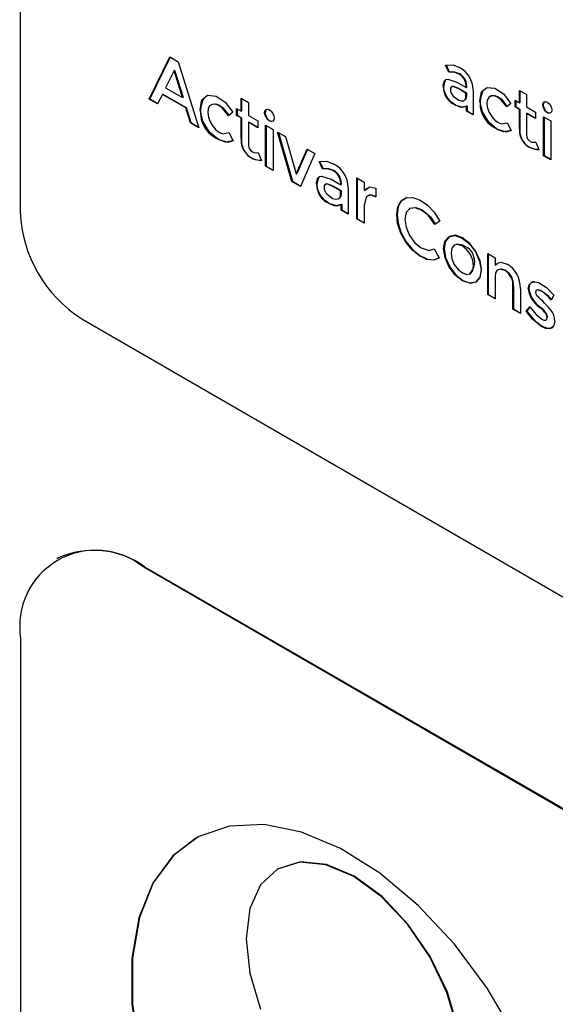
# Model space of a CAD drawing. Units: inches. Extents: x 0.2 to 10.7, y 0.2 to 8.2.
# Drawn here: x 4.8 to 4.9, y 4.7 to 4.8 of the extents above; entities that cross this region are included whole.
import ezdxf

# ---------------------------------------------------------------- set-up
doc = ezdxf.new("R2010")
doc.units = ezdxf.units.IN
doc.header["$MEASUREMENT"] = 0
doc.layers.add('MODEL', color=7, linetype='Continuous')

msp = doc.modelspace()

# ---------------------------------------------------------------- linework, layer by layer
at = {"layer": 'MODEL', "linetype": 'Continuous', "lineweight": 25}
for p, q in [((4.830793633363376, 4.86622081427431), (4.830793633363376, 4.778734298715123)), ((4.837417018939358, 4.784530685086164), (4.838474296950631, 4.786690737808039)), ((4.83848842333069, 4.786682582822415), (4.837442272752972, 4.784545263802447)), ((4.838474296950631, 4.786690737808039), (4.838906842346507, 4.786441034666081)), ((4.838906842346507, 4.786441034666081), (4.83996412035778, 4.783060274735874)), ((4.852792345633862, 4.785911246598006), (4.852629562823692, 4.786268167614558)), ((4.852654816637306, 4.786282746330841), (4.852817599447476, 4.785925825314289)), ((4.838690321344668, 4.785999446791581), (4.838254796301978, 4.785109102505084)), ((4.838690321344668, 4.785999446791581), (4.838715575158282, 4.786014025507864)), ((4.839126342995161, 4.784605969308601), (4.838690321344668, 4.785999446791581)), ((4.838715575158282, 4.786014025507864), (4.839151596808774, 4.784620548024884)), ((4.852792345633862, 4.785911246598006), (4.852817599447476, 4.785925825314289)), ((4.853292926298664, 4.785825455008968), (4.853318180112278, 4.785840033725251)), ((4.853204948305884, 4.785403044978638), (4.853676830267158, 4.785130633320839)), ((4.853676830267158, 4.785205606240404), (4.853702084080773, 4.785220184956686)), ((4.853676830267158, 4.785130633320839), (4.853676830267158, 4.785205606240404)), ((4.853676830267158, 4.785130633320839), (4.853702084080773, 4.785145212037122)), ((4.853702084080773, 4.785220184956686), (4.853702084080773, 4.785145212037122)), ((4.838089922511587, 4.784772463454793), (4.837849564335234, 4.784280981944206)), ((4.838089922511587, 4.784772463454793), (4.838115176325201, 4.784787042171076)), ((4.839291216785552, 4.784078971031835), (4.838089922511587, 4.784772463454793)), ((4.838115176325201, 4.784787042171076), (4.839316470599165, 4.784093549748118)), ((4.838254796301978, 4.785109102505084), (4.839126342995161, 4.784605969308601)), ((4.839126342995161, 4.784605969308601), (4.839151596808774, 4.784620548024884)), ((4.853263757124587, 4.785076266358317), (4.853289010938202, 4.7850908450746)), ((4.853673536973311, 4.784839705486989), (4.853263757124587, 4.785076266358317)), ((4.853289010938202, 4.7850908450746), (4.853698790786925, 4.784854284203271)), ((4.853673536973311, 4.784839705486989), (4.853698790786925, 4.784854284203271)), ((4.853673536973311, 4.784670744776956), (4.853673536973311, 4.784839705486989)), ((4.853673536973311, 4.784670744776956), (4.853698790786925, 4.784685323493239)), ((4.853698790786925, 4.784854284203271), (4.853698790786925, 4.784685323493239)), ((4.854037681178721, 4.785004897391625), (4.854037681178721, 4.783716775708386)), ((4.85641775512682, 4.784967383731069), (4.856781899332231, 4.78475716775586)), ((4.85641775512682, 4.784340436273264), (4.85641775512682, 4.784967383731069)), ((4.856443008940435, 4.784952805014787), (4.856443008940435, 4.784355014989547)), ((4.856781899332231, 4.78475716775586), (4.856781899332231, 4.784130220298054)), ((4.837417018939358, 4.784530685086164), (4.837442272752972, 4.784545263802447)), ((4.837849564335234, 4.784280981944206), (4.837417018939358, 4.784530685086164)), ((4.837442272752972, 4.784545263802447), (4.837860684316484, 4.784303719948237)), ((4.842130757217072, 4.784579908226493), (4.842515131656117, 4.784358013585994)), ((4.842130757217072, 4.783918130354365), (4.842130757217072, 4.784579908226493)), ((4.842156011030687, 4.784565329510211), (4.842156011030687, 4.783932709070648)), ((4.842515131656117, 4.784358013585994), (4.842515131656117, 4.783696235713865)), ((4.853130143488493, 4.784210805553789), (4.853155397302107, 4.784225384270072)), ((4.853705999441235, 4.784175002974442), (4.853731253254849, 4.784189581690725)), ((4.853705999441235, 4.783908251499761), (4.853705999441235, 4.784175002974442)), ((4.853731253254849, 4.784189581690725), (4.853731253254849, 4.783922830216043)), ((4.855979294855798, 4.784312133910584), (4.855764760285169, 4.784131744147562)), ((4.856199456791795, 4.784466457219644), (4.85641775512682, 4.784340436273264)), ((4.856199456791795, 4.784128535799579), (4.856199456791795, 4.784466457219644)), ((4.856199456791795, 4.784128535799579), (4.856224710605408, 4.784143114515861)), ((4.85641775512682, 4.784002514853199), (4.856199456791795, 4.784128535799579)), ((4.856224710605408, 4.784451878503361), (4.856224710605408, 4.784143114515861)), ((4.856224710605408, 4.784143114515861), (4.856443008940435, 4.784017093569481)), ((4.85641775512682, 4.784340436273264), (4.856443008940435, 4.784355014989547)), ((4.856781899332231, 4.784130220298054), (4.85723684435372, 4.783867586127474)), ((4.839291216785552, 4.784078971031835), (4.839316470599165, 4.784093549748118)), ((4.839531574961904, 4.783309977877831), (4.839291216785552, 4.784078971031835)), ((4.839316470599165, 4.784093549748118), (4.839556828775518, 4.783324556594114)), ((4.841716121193334, 4.783860440097068), (4.841489668035448, 4.783670028680545)), ((4.841900331196767, 4.784051152464432), (4.842130757217072, 4.783918130354365)), ((4.841900331196767, 4.783694457632141), (4.841900331196767, 4.784051152464432)), ((4.841900331196767, 4.783694457632141), (4.84192558501038, 4.783709036348424)), ((4.842130757217072, 4.783561435522074), (4.841900331196767, 4.783694457632141)), ((4.84192558501038, 4.78403657374815), (4.84192558501038, 4.783709036348424)), ((4.84192558501038, 4.783709036348424), (4.842156011030687, 4.783576014238357)), ((4.842130757217072, 4.783918130354365), (4.842156011030687, 4.783932709070648)), ((4.842515131656117, 4.783696235713865), (4.84299535140102, 4.783419010756031)), ((4.853705999441235, 4.783908251499761), (4.853731253254849, 4.783922830216043)), ((4.854037681178721, 4.783716775708386), (4.853705999441235, 4.783908251499761)), ((4.853731253254849, 4.783922830216043), (4.854037681178721, 4.783745933140952)), ((4.85641775512682, 4.784002514853199), (4.856443008940435, 4.784017093569481)), ((4.85641775512682, 4.783000159515546), (4.85641775512682, 4.784002514853199)), ((4.856443008940435, 4.784017093569481), (4.856443008940435, 4.783014738231829)), ((4.856781899332231, 4.783792298877988), (4.856807153145845, 4.783806877594271)), ((4.856781899332231, 4.783792298877988), (4.856781899332231, 4.782778534617793)), ((4.85723684435372, 4.783529664707409), (4.856781899332231, 4.783792298877988)), ((4.856807153145845, 4.783806877594271), (4.85723684435372, 4.783558822139974)), ((4.85723684435372, 4.783867586127474), (4.85723684435372, 4.783529664707409)), ((4.857654603920558, 4.783626418662932), (4.858018748125969, 4.783416202687722)), ((4.857654603920558, 4.781628770653962), (4.857654603920558, 4.783626418662932)), ((4.857679857734172, 4.783611839946649), (4.857679857734172, 4.781643349370244)), ((4.839531574961904, 4.783309977877831), (4.839556828775518, 4.783324556594114)), ((4.83996412035778, 4.783060274735874), (4.839531574961904, 4.783309977877831)), ((4.839556828775518, 4.783324556594114), (4.839952992924224, 4.783095855899098)), ((4.842130757217072, 4.783561435522074), (4.842156011030687, 4.783576014238357)), ((4.842130757217072, 4.782503393776774), (4.842130757217072, 4.783561435522074)), ((4.842156011030687, 4.783576014238357), (4.842156011030687, 4.782517972493056)), ((4.842515131656117, 4.783339540881574), (4.84254038546973, 4.783354119597857)), ((4.842515131656117, 4.783339540881574), (4.842515131656117, 4.782269456384701)), ((4.84299535140102, 4.78306231592374), (4.842515131656117, 4.783339540881574)), ((4.84254038546973, 4.783354119597857), (4.84299535140102, 4.783091473356305)), ((4.84299535140102, 4.783419010756031), (4.84299535140102, 4.78306231592374)), ((4.843388136681454, 4.783192260640149), (4.843772511120498, 4.782970365999649)), ((4.843388136681454, 4.781083632186236), (4.843388136681454, 4.783192260640149)), ((4.843413390495067, 4.783177681923867), (4.843413390495067, 4.781098210902519)), ((4.855780756283856, 4.783318995737877), (4.855995290854485, 4.782924593117573)), ((4.858018748125969, 4.783416202687722), (4.858018748125969, 4.781418554678751)), ((4.841506552700729, 4.782812127581434), (4.841733005858615, 4.782395813704445)), ((4.843772511120498, 4.782970365999649), (4.843772511120498, 4.780861737545736)), ((4.844007375119773, 4.782834781898856), (4.844405654577284, 4.782604860062059)), ((4.844741858059497, 4.780302145469104), (4.844007375119773, 4.782834781898856)), ((4.844042785126028, 4.782814340137361), (4.844767111873112, 4.780316724185386)), ((4.844405654577284, 4.782604860062059), (4.844961855315953, 4.780690688216436)), ((4.855267002443665, 4.782977223136509), (4.855292256257279, 4.782991801852791)), ((4.85641775512682, 4.783000159515546), (4.856443008940435, 4.783014738231829)), ((4.840964256980527, 4.782451367613322), (4.840989510794141, 4.782465946329605)), ((4.842130757217072, 4.782503393776774), (4.842156011030687, 4.782517972493056)), ((4.857253310822956, 4.782326024924287), (4.857402920457737, 4.781943025134416)), ((4.843012732674104, 4.781791807263778), (4.843170653955262, 4.781387529707803)), ((4.844961855315953, 4.780690688216436), (4.845518056054622, 4.781962684358286)), ((4.845533129999758, 4.781953982354986), (4.844987109129566, 4.780705266932719)), ((4.845915838904331, 4.781733049207071), (4.845181355964606, 4.780048428728998)), ((4.845518056054622, 4.781962684358286), (4.845915838904331, 4.781733049207071)), ((4.857654603920558, 4.781628770653962), (4.857679857734172, 4.781643349370244)), ((4.858018748125969, 4.781418554678751), (4.857654603920558, 4.781628770653962)), ((4.857679857734172, 4.781643349370244), (4.858018748125969, 4.781447712111317)), ((4.843388136681454, 4.781083632186236), (4.843413390495067, 4.781098210902519)), ((4.843772511120498, 4.780861737545736), (4.843388136681454, 4.781083632186236)), ((4.843413390495067, 4.781098210902519), (4.843772511120497, 4.780890894978302)), ((4.84631011400817, 4.78095433978391), (4.846138287708546, 4.781331089745825)), ((4.84616354152216, 4.781345668462108), (4.846335367821784, 4.780968918500192)), ((4.844961855315953, 4.780690688216436), (4.844987109129566, 4.780705266932719)), ((4.84631011400817, 4.78095433978391), (4.846335367821784, 4.780968918500192)), ((4.846838504709906, 4.780863781995481), (4.846863758523519, 4.780878360711763)), ((4.844741858059497, 4.780302145469104), (4.844767111873112, 4.780316724185386)), ((4.845181355964606, 4.780048428728998), (4.844741858059497, 4.780302145469104)), ((4.844767111873112, 4.780316724185386), (4.845191512157247, 4.78007172311635)), ((4.846745639050861, 4.780417904741243), (4.84724373667665, 4.780130359102455)), ((4.846807715026157, 4.780072971753127), (4.846832968839772, 4.780087550469409)), ((4.847240260422033, 4.779823268611168), (4.846807715026157, 4.780072971753127)), ((4.846832968839772, 4.780087550469409), (4.847265514235647, 4.779837847327451)), ((4.84724373667665, 4.780209497184218), (4.847268990490264, 4.780224075900501)), ((4.84724373667665, 4.780130359102455), (4.84724373667665, 4.780209497184218)), ((4.84724373667665, 4.780130359102455), (4.847268990490264, 4.780144937818738)), ((4.847268990490264, 4.780224075900501), (4.847268990490264, 4.780144937818738)), ((4.848064101274935, 4.780492883738185), (4.848448475713979, 4.780270989097685)), ((4.848064101274935, 4.778384255284273), (4.848064101274935, 4.780492883738185)), ((4.848089355088549, 4.780478305021903), (4.848089355088549, 4.778398834000555)), ((4.848448475713979, 4.780270989097685), (4.848448475713979, 4.779847198935204)), ((4.847240260422033, 4.779823268611168), (4.847265514235647, 4.779837847327451)), ((4.847240260422033, 4.779644921195024), (4.847240260422033, 4.779823268611168)), ((4.847240260422033, 4.779644921195024), (4.847265514235647, 4.779659499911306)), ((4.847265514235647, 4.779837847327451), (4.847265514235647, 4.779659499911306)), ((4.847624634861078, 4.779997637843841), (4.847624634861078, 4.778637953844867)), ((4.848448475713979, 4.779847198935204), (4.848473729527592, 4.779861777651488)), ((4.848590204237979, 4.779955051542475), (4.848473729527592, 4.779861777651488)), ((4.849038942391012, 4.779961660480471), (4.849042418645628, 4.779511778015771)), ((4.846666678410282, 4.779159429792792), (4.846691932223895, 4.779174008509075)), ((4.847274526360398, 4.779121638181259), (4.847299780174012, 4.779136216897541)), ((4.847274526360398, 4.778840067180206), (4.847274526360398, 4.779121638181259)), ((4.847299780174012, 4.779136216897541), (4.847299780174012, 4.778854645896488)), ((4.848448475713979, 4.779066140476072), (4.848448475713979, 4.778162360643773)), ((4.849021561117929, 4.779523818810216), (4.849042233392867, 4.779535752660519)), ((4.849042418645628, 4.779511778015771), (4.849021561117929, 4.779523818810216)), ((4.847274526360398, 4.778840067180206), (4.847299780174012, 4.778854645896488)), ((4.847624634861078, 4.778637953844867), (4.847274526360398, 4.778840067180206)), ((4.847299780174012, 4.778854645896488), (4.847624634861078, 4.778667111277432)), ((4.851398263077629, 4.778837641348866), (4.851423516891243, 4.778852220065148)), ((4.848064101274935, 4.778384255284273), (4.848089355088549, 4.778398834000555)), ((4.848448475713979, 4.778162360643773), (4.848064101274935, 4.778384255284273)), ((4.848089355088549, 4.778398834000555), (4.848448475713979, 4.778191518076338)), ((4.852338341647539, 4.778279462004325), (4.852081098805905, 4.778102810843365)), ((4.852043356612924, 4.776852081531436), (4.852304075709175, 4.776392474310502)), ((4.854786058522981, 4.776612380417724), (4.855170432962025, 4.776390485777224)), ((4.854786058522981, 4.774503751963811), (4.854786058522981, 4.776612380417724)), ((4.854811312336595, 4.776597801701441), (4.854811312336595, 4.774518330680094)), ((4.855170432962025, 4.776390485777224), (4.855170432962025, 4.776006264655624)), ((4.855288374551941, 4.776085195722847), (4.855195686775639, 4.776020843371907)), ((4.855170432962025, 4.776006264655624), (4.855195686775639, 4.776020843371907)), ((4.855664557725396, 4.775736496039229), (4.855689811539009, 4.775751074755512)), ((4.855170432962025, 4.775423624865259), (4.855170432962025, 4.774281857323311)), ((4.856083694710607, 4.77491189361762), (4.856108948524221, 4.774926472333903)), ((4.856083694710607, 4.773754642537937), (4.856083694710607, 4.77491189361762)), ((4.856108948524221, 4.774926472333903), (4.856108948524221, 4.77376922125422)), ((4.856468069149652, 4.774824763101861), (4.856468069149652, 4.773532747897437)), ((4.856872276409539, 4.774793852136882), (4.856897530223153, 4.774808430853165)), ((4.857552132491001, 4.774674922075071), (4.857577386304615, 4.774689500791355)), ((4.854786058522981, 4.774503751963811), (4.854811312336595, 4.774518330680094)), ((4.855170432962025, 4.774281857323311), (4.854786058522981, 4.774503751963811)), ((4.854811312336595, 4.774518330680094), (4.855170432962025, 4.774311014755876)), ((4.858180341361016, 4.774470540977314), (4.858035828490523, 4.774225371403066)), ((4.856083694710607, 4.773754642537937), (4.856108948524221, 4.77376922125422)), ((4.856468069149652, 4.773532747897437), (4.856083694710607, 4.773754642537937)), ((4.856108948524221, 4.77376922125422), (4.856468069149652, 4.773561905330002)), ((4.856762526085213, 4.773648346778376), (4.856947760795501, 4.773886065136993)), ((4.856762526085213, 4.773648346778376), (4.856787779898826, 4.773662925494659)), ((4.856973014609115, 4.773900643853276), (4.856787779898826, 4.773662925494659)), ((4.857442382166674, 4.77387005454676), (4.857467635980288, 4.773884633263043)), ((4.857483600614272, 4.773830202641354), (4.857508854427886, 4.773844781357637)), ((4.833950360065102, 4.773266687698172), (4.909711800906517, 4.729530538850526)), ((4.857847117525616, 4.773335337008084), (4.857872371339231, 4.773349915724366)), ((4.857555608745618, 4.772873384112446), (4.857580862559232, 4.77288796282873)), ((4.832718925294115, 4.760994306031936), (4.832668417666887, 4.760965148599371)), ((4.837182848207668, 4.760552269866803), (4.837132340580441, 4.760523112434238)), ((4.906580328018405, 4.720431642657229), (4.837132340580441, 4.760523112434238)), ((4.837182848207668, 4.760552269866803), (4.906630835645633, 4.720460800089795)), ((4.830818887176989, 4.756877248541609), (4.830818887176989, 4.676681275945687)), ((4.844031460896737, 4.745070779959147), (4.844006207083123, 4.745056201242865))]:
    msp.add_line(p, q, dxfattribs=at)
at = {"layer": 'MODEL', "linetype": 'Continuous', "lineweight": 25, "flags": 128}
for points in [[(4.852629562823692, 4.786268167614558), (4.853009710904152, 4.786281720334054), (4.853345148529672, 4.786144094817291)], [(4.853292926298664, 4.785825455008968), (4.852999793887424, 4.785922788192433), (4.852792345633862, 4.785911246598006)], [(4.852817599447476, 4.785925825314289), (4.853085533301776, 4.785928669204078), (4.853318180112278, 4.785840033725251)], [(4.853130143488493, 4.784210805553789), (4.85289343570374, 4.784387726952534), (4.852684889567429, 4.784642172866284), (4.852544956810187, 4.784945175796945), (4.852506036364647, 4.785239520977103), (4.852566243854493, 4.785470316183852), (4.852641983842784, 4.785533689231365), (4.852740081037308, 4.785556560790757), (4.853204948305884, 4.785403044978638)], [(4.853263757124587, 4.785076266358317), (4.853006419753523, 4.785175985901359), (4.852949637178077, 4.785171031214524), (4.852905026462033, 4.785141520331313), (4.852878277462928, 4.785088132241431), (4.8528704437451, 4.785017554993708)], [(4.852933895259668, 4.785158490432013), (4.852974890991691, 4.785185609930807), (4.853031673567137, 4.785190564617641), (4.853289010938202, 4.7850908450746)], [(4.855267002443665, 4.782977223136509), (4.854837268678838, 4.783347133895419), (4.854512982122652, 4.783882040562072), (4.854387251510172, 4.784444382712899), (4.85446230875602, 4.784905295473671), (4.854746892033259, 4.785131892680358), (4.855158072359306, 4.785084563245418), (4.855600949878576, 4.784795789751326), (4.855979294855798, 4.784312133910584)], [(4.840964256980527, 4.782451367613322), (4.840510649117655, 4.78284182896995), (4.840168346641681, 4.783406452673638), (4.840035630995174, 4.784000036055067), (4.840114858088013, 4.784486555080326), (4.840415251547321, 4.784725741020718), (4.840849275224815, 4.784675782172726), (4.84131675705071, 4.78437096570674), (4.841716121193334, 4.783860440097068)], [(4.8528704437451, 4.785017554993708), (4.852879165855572, 4.78493104723096), (4.852908623985952, 4.784839468523543), (4.852957776672389, 4.784751991971523), (4.853019574014655, 4.784675437622936), (4.853299866961087, 4.784472868410085), (4.853437902910541, 4.784432574463596), (4.853559749957808, 4.784446715609576), (4.853645847900392, 4.784526457960959), (4.853673536973311, 4.784670744776956)], [(4.853698790786925, 4.784685323493239), (4.853671101714006, 4.784541036677242), (4.853624960447838, 4.784498301474174)], [(4.855764760285169, 4.784131744147562), (4.855464177945885, 4.784505793927012), (4.855291243975844, 4.784630174549997), (4.85511955267239, 4.784694396526771), (4.854965603589754, 4.784689002404103), (4.854842083717299, 4.784618336723623), (4.854768237221375, 4.78447896096589), (4.854750484247556, 4.78428893540004), (4.854782120882875, 4.784072705997361), (4.854866014343947, 4.783848023796788), (4.854991844828842, 4.783635991875161), (4.855148414591813, 4.783457470947181), (4.855320985002361, 4.783329085829163), (4.855492887941064, 4.783262073915028), (4.855780756283856, 4.783318995737877)], [(4.854960016153064, 4.784685936850713), (4.854990857403369, 4.784703581120386), (4.855144806486003, 4.784708975243054), (4.855316497789458, 4.78464475326628), (4.8554894317595, 4.784520372643295), (4.855790014098782, 4.784146322863845)], [(4.841489668035448, 4.783670028680545), (4.841172386677314, 4.784064859003299), (4.840989845264494, 4.784196149660893), (4.840808615555292, 4.784263939525266), (4.840646113745843, 4.784258245729117), (4.840515731658252, 4.784183654177498), (4.840437782579221, 4.784036535322113), (4.840419043329079, 4.783835952780382), (4.84045243755525, 4.783607710633111), (4.840540991764158, 4.783370546088061), (4.840673812831548, 4.783146734615232), (4.840839080914684, 4.78295829585792), (4.841021238570263, 4.782822778233346), (4.841202691672226, 4.782752043435093), (4.841506552700729, 4.782812127581434)], [(4.840638812514872, 4.784254199714553), (4.840671367559458, 4.7842728244454), (4.840833869368906, 4.784278518241549), (4.841015099078108, 4.784210728377175), (4.841197640490929, 4.784079437719581), (4.841514921849062, 4.783684607396828)], [(4.853705999441235, 4.784175002974442), (4.853411935765769, 4.784102465105939), (4.853130143488493, 4.784210805553789)], [(4.853155397302107, 4.784225384270072), (4.853509056671749, 4.784111449650903), (4.853634796019476, 4.784155663974934)], [(4.85767718650694, 4.784011607738239), (4.857626140929671, 4.784126819647568), (4.857608968634687, 4.78423876910411), (4.857626199395897, 4.784330866525603), (4.857677293267561, 4.784387077217036), (4.857751577711974, 4.784403084646997), (4.857839951057163, 4.784371828775207), (4.857928307364519, 4.784300856294744), (4.858002496189407, 4.784198972846044), (4.858053799125599, 4.784083858704866), (4.858070970222341, 4.783971886825385), (4.858053738900296, 4.783879811660169), (4.858002388969036, 4.783823995057135), (4.857928168551394, 4.783807840647086), (4.857839799977281, 4.783838957493067), (4.857751438900841, 4.783909797195896), (4.85767718650694, 4.784011607738239)], [(4.843411973855968, 4.783598849108528), (4.843358092413296, 4.783720461679487), (4.843339966101922, 4.783838630550282), (4.843358154127645, 4.783935844495191), (4.843412086547734, 4.783995178002815), (4.843490497905726, 4.78401207473444), (4.843583780881204, 4.783979082425328), (4.843677045872301, 4.783904167029284), (4.843755356298572, 4.783796623388989), (4.843809509397886, 4.783675114017747), (4.843827634444447, 4.783556921478294), (4.843809445826733, 4.783459731026122), (4.843755243121513, 4.783400813500697), (4.843676899347336, 4.783383761623424), (4.843583621407994, 4.78341660718307), (4.843490351382864, 4.783491382424946), (4.843411973855968, 4.783598849108528)], [(4.855995290854485, 4.782924593117573), (4.855618744541498, 4.782848470725287), (4.855267002443665, 4.782977223136509)], [(4.855292256257279, 4.782991801852791), (4.855733495727415, 4.782857629715751), (4.8560205446681, 4.782939171833855)], [(4.841733005858615, 4.782395813704445), (4.841335540306017, 4.782315462290366), (4.840964256980527, 4.782451367613322)], [(4.840989510794141, 4.782465946329605), (4.841455263568173, 4.782324320184951), (4.84175825967223, 4.782410392420728)], [(4.846138287708546, 4.781331089745825), (4.846539555126809, 4.781345395394182), (4.84689362817597, 4.781200124015377)], [(4.846666678410282, 4.779159429792792), (4.846416820193041, 4.779346180158134), (4.846196688160268, 4.779614761955981), (4.846048981360958, 4.779934598382789), (4.846007898668444, 4.780245296072956), (4.846071451018836, 4.780488913235635), (4.846151398784255, 4.780555807008011), (4.84625494582292, 4.78057994920959), (4.846745639050861, 4.780417904741243)], [(4.846838504709906, 4.780863781995481), (4.846529087164708, 4.780966522578026), (4.84631011400817, 4.78095433978391)], [(4.846335367821784, 4.780968918500192), (4.846618186890213, 4.780971920383859), (4.846863758523519, 4.780878360711763)], [(4.846807715026157, 4.780072971753127), (4.846536081134479, 4.780178231270781), (4.846476143971508, 4.780173001323567), (4.846429054882352, 4.780141850946844), (4.84640081982774, 4.780085496851969), (4.846392550903365, 4.78001099864604)], [(4.846458124889061, 4.780158954151383), (4.846501397785122, 4.780187580039851), (4.846561334948093, 4.780192809987064), (4.846832968839772, 4.780087550469409)], [(4.846392550903365, 4.78001099864604), (4.84640175757553, 4.779919684896472), (4.84643285226871, 4.779823018483087), (4.846484735659948, 4.779730682122621), (4.846549966187897, 4.779649874754669), (4.846845830964686, 4.77943605169666), (4.846991535577998, 4.779393519197587), (4.847120151905668, 4.779408445962789), (4.847211033067286, 4.779492618444803), (4.847240260422033, 4.779644921195024)], [(4.847265514235647, 4.779659499911306), (4.847236286880899, 4.779507197161086), (4.847187581874597, 4.779462087468449)], [(4.848448475713979, 4.779847198935204), (4.848729944935315, 4.780031513018134), (4.849038942391012, 4.779961660480471)], [(4.849021561117929, 4.779523818810216), (4.848746722647206, 4.779615241999124), (4.848546705768285, 4.779505350597826), (4.848448475713979, 4.779066140476072)], [(4.848720046166717, 4.779605922790667), (4.848827750074291, 4.779625382804221), (4.849046814931543, 4.779538397526499)], [(4.847274526360398, 4.779121638181259), (4.846964125814072, 4.779045070431172), (4.846666678410282, 4.779159429792792)], [(4.846691932223895, 4.779174008509075), (4.847065239336295, 4.779053744188841), (4.847299780174012, 4.779136216897541)], [(4.852304075709175, 4.776392474310502), (4.852014920582942, 4.776276206413509), (4.851665102880546, 4.776310590655632), (4.851287156406791, 4.776495010544501), (4.850915025095408, 4.776793422046393), (4.85058298092981, 4.777195498368638), (4.850322352126581, 4.777663532380688), (4.850163695240347, 4.778152106696592), (4.850117646257687, 4.778613218417009), (4.850173684456379, 4.779013789108681), (4.850342606634817, 4.779307628510979), (4.85060857088471, 4.779465932665139), (4.850943743527742, 4.77947637758761), (4.851316372360152, 4.779342218544372), (4.851694569668012, 4.779091619883555), (4.852046669632485, 4.77872735679256), (4.852338341647539, 4.778279462004325)], [(4.850630419108635, 4.779478484345851), (4.850367860448431, 4.779322207227263), (4.850198938269994, 4.779028367824963), (4.850142900071301, 4.778627797133291), (4.850188949053962, 4.778166685412875), (4.850347605940195, 4.777678111096971), (4.850608234743424, 4.777210077084921), (4.850940278909022, 4.776808000762676), (4.851312410220404, 4.776509589260784), (4.851690356694159, 4.776325169371916), (4.852040174396556, 4.776290785129792), (4.852329329522789, 4.776407053026785), (4.852329329522789, 4.776407053026785)], [(4.851398263077629, 4.778837641348866), (4.851071490769705, 4.778962073609166), (4.850791029261543, 4.778920850535774), (4.850601821265528, 4.778716828111974), (4.850540156159182, 4.778376658648444), (4.850595330457422, 4.777967582482823), (4.850773042059049, 4.777542669883515), (4.85104288697354, 4.777165457096684), (4.851366976786079, 4.776901909463982)], [(4.850752267769495, 4.778866401736853), (4.850816283075157, 4.778935429252056), (4.851096744583319, 4.778976652325449), (4.851423516891243, 4.778852220065148)], [(4.852081098805905, 4.778102810843365), (4.851729281762137, 4.778583955364348), (4.851398263077629, 4.778837641348866)], [(4.851423516891243, 4.778852220065148), (4.851838176398012, 4.778506254189781), (4.852106352619519, 4.778117389559647)], [(4.854197536584102, 4.775155947274119), (4.854405904662087, 4.775392512365248), (4.854472125714705, 4.775778128432004), (4.854399489641929, 4.776242448787696), (4.854185203682409, 4.776718377682195), (4.853870725416761, 4.77713093713489), (4.853502504048548, 4.777414023277387), (4.853135419345577, 4.777548382145043), (4.852824594338375, 4.777490205429855), (4.852615984114018, 4.777253962495311), (4.852549825497829, 4.776868281594363), (4.852622535066963, 4.776403953785697), (4.852836554444777, 4.775927965755473), (4.853151250396434, 4.77551572877691), (4.853519444639356, 4.775232611833587), (4.853886529319468, 4.775098255138349), (4.854197536584102, 4.775155947274119)], [(4.854172282770487, 4.775141368557836), (4.853861275505854, 4.775083676422066), (4.853494190825741, 4.775218033117305), (4.85312599658282, 4.775501150060627), (4.852811300631164, 4.775913387039191), (4.852597281253348, 4.776389375069415), (4.852524571684215, 4.776853702878081), (4.852590730300403, 4.777239383779029), (4.852799340524761, 4.777475626713572), (4.853110165531963, 4.77753380342876), (4.853477250234933, 4.777399444561103), (4.853845471603147, 4.777116358418608), (4.854159949868795, 4.776703798965912), (4.854374235828315, 4.776227870071414), (4.854446871901091, 4.775763549715721), (4.854380650848474, 4.775377933648966), (4.854172282770487, 4.775141368557836)], [(4.853071799880407, 4.776050206307644), (4.85326445742994, 4.775791661070656), (4.853492702561172, 4.775615148273632), (4.85371994752358, 4.775534737660919), (4.853909090516157, 4.775578907734751), (4.854028313506714, 4.775738883375938), (4.85406250585807, 4.775983945372861), (4.854023535271327, 4.776270293260295), (4.853899318721994, 4.776567248891117), (4.853706801831845, 4.776826020619302), (4.853478523001185, 4.777002448066515), (4.853251298466031, 4.777082774316459), (4.853061998821401, 4.777038991252127), (4.852943184276944, 4.776878523485897), (4.852908936753605, 4.776633511988225), (4.852947936092362, 4.776347174112139), (4.853071799880407, 4.776050206307644)], [(4.851366976786079, 4.776901909463982), (4.851776676413945, 4.776775178216358), (4.852043356612924, 4.776852081531436)], [(4.855170432962025, 4.776006264655624), (4.855295466639283, 4.776124147303003), (4.855463854934169, 4.776165498045196), (4.855777784304339, 4.776071409850219)], [(4.855664557725396, 4.775736496039229), (4.855445674636518, 4.775808867159919), (4.855268937649087, 4.775752332775722), (4.855191864205042, 4.775613919685747), (4.855170432962025, 4.775423624865259)], [(4.855369755004659, 4.77580704204864), (4.855515624987402, 4.775818903257293), (4.855689811539009, 4.775751074755512)], [(4.856872276409539, 4.774793852136882), (4.856909475233446, 4.775005115969173), (4.857026408430534, 4.775131541460821), (4.857197094575232, 4.775164854159876), (4.857393715306872, 4.775120896592961), (4.857803598505789, 4.77487501260487), (4.858180341361016, 4.774470540977314)], [(4.857180972386575, 4.775171357549868), (4.857051662244148, 4.775146120177104), (4.85693472904706, 4.775019694685455), (4.856897530223153, 4.774808430853165)], [(4.857552132491001, 4.774674922075071), (4.857351385836916, 4.774746687097157), (4.857307131837823, 4.774741845851644), (4.857271415912747, 4.774719809889148), (4.85724978226722, 4.774678424712176), (4.857243242437919, 4.774623281298503)], [(4.857268496251533, 4.774637860014785), (4.857275036080835, 4.774693003428458), (4.85729666972636, 4.774734388605431), (4.857332385651437, 4.774756424567927), (4.857376639650529, 4.77476126581344), (4.857577386304615, 4.774689500791355)], [(4.858035828490523, 4.774225371403066), (4.857775481398141, 4.774512660412266), (4.857552132491001, 4.774674922075071)], [(4.857577386304615, 4.774689500791355), (4.85785962607537, 4.774472490222005), (4.858061082304136, 4.774239950119349)], [(4.857555608745618, 4.772873384112446), (4.857088725348378, 4.773248013035508), (4.856762526085213, 4.773648346778376)], [(4.856787779898826, 4.773662925494659), (4.857211010809832, 4.773168566245664), (4.857580862559232, 4.77288796282873)], [(4.856947760795501, 4.773886065136993), (4.857275693953443, 4.773482641777103), (4.857566037509468, 4.773251584836823)], [(4.857483600614272, 4.773830202641354), (4.857460739691366, 4.773853165879426), (4.857442382166674, 4.77387005454676)], [(4.857467635980288, 4.773884633263043), (4.857490932198357, 4.773862940419217), (4.857508854427886, 4.773844781357637)], [(4.858228512317846, 4.773146703020908), (4.858164613289189, 4.772874537271855), (4.857973128716624, 4.772756923893642), (4.857772200039784, 4.772776455280455), (4.857555608745618, 4.772873384112446)], [(4.857566037509468, 4.773251584836823), (4.857675616450989, 4.773203238197087), (4.857773950545878, 4.773203076890637), (4.857828387188648, 4.773248987047127), (4.857847117525616, 4.773335337008084)], [(4.857580862559232, 4.77288796282873), (4.857854672774041, 4.772777153818093), (4.858092472108924, 4.772801282538313), (4.858142769613415, 4.772856714452498)], [(4.856222177906995, 4.736487653317627), (4.854763101663966, 4.738940877394791), (4.853078382985801, 4.741197625712766), (4.851222170117008, 4.743185364523755), (4.849254123266485, 4.744840206266854), (4.847237497079323, 4.746108962966833), (4.845237107580463, 4.746950855739417), (4.843317248934325, 4.747338825458185), (4.841539626977459, 4.747260402457153), (4.839961375942194, 4.7467181073161), (4.838633222115389, 4.745729369847061), (4.837597853453849, 4.744325968885827), (4.836888547558257, 4.742553010894016), (4.836528102103721, 4.740467480200278), (4.836528102103721, 4.738136407477089), (4.836888547558257, 4.735634715319788)], [(4.83980662152006, 4.746633365186971), (4.838658475929003, 4.745743948563343), (4.837623107267462, 4.74434054760211), (4.836913801371872, 4.742567589610299), (4.836553355917334, 4.74048205891656), (4.836553355917334, 4.738150986193372), (4.836913801371872, 4.735649294036071), (4.837623107267462, 4.733057388888991), (4.838658475929003, 4.730458576716186), (4.839986629755807, 4.727936385479199), (4.841564880791074, 4.725571880479655), (4.843342502747939, 4.723441058853759), (4.845262361394077, 4.721612406961813), (4.847262750892937, 4.720144699180245), (4.849279377080099, 4.719085108844786), (4.851247423930622, 4.718467692060655), (4.853103636799416, 4.718312293111304), (4.85478835547758, 4.718623906646828), (4.855729227038931, 4.719051614899323)], [(4.853242719901759, 4.736865669566579), (4.852691168650662, 4.738721712566391), (4.851813777315178, 4.740548620552572), (4.850670338664867, 4.742221892764973), (4.849338776154123, 4.743627498467531), (4.847909833567543, 4.74466964795449), (4.846480890980962, 4.745277320460548), (4.845149328470218, 4.745409104108643), (4.844005889819906, 4.745056018060939), (4.843128498484424, 4.744242124548087), (4.842576947233326, 4.743022889067963), (4.842388823372893, 4.741481400503657), (4.842576947233326, 4.739722708753396), (4.843128498484424, 4.737866665753584)], [(4.853456097575805, 4.7351215565326), (4.853267973715373, 4.736880248282861), (4.852716422464275, 4.738736291282674), (4.851839031128793, 4.740563199268855), (4.85069559247848, 4.742236471481256), (4.849364029967736, 4.743642077183813), (4.847935087381156, 4.744684226670773), (4.846506144794575, 4.745291899176831), (4.845174582283832, 4.745423682824925), (4.844031460896737, 4.745070779959147)]]:
    msp.add_lwpolyline(points, dxfattribs=at)
at = {"layer": 'MODEL', "linetype": 'Continuous', "lineweight": 25}
for centre, radius, start, end in [((4.85274196322856, 4.78499731234804), 0.001295740151133026, 0.3354017134604109, 62.25650166689611), ((4.852977094890128, 4.785201034461249), 0.0006997503119202598, 0.3743414037616122, 63.16975051228857), ((4.853009067099415, 4.785219774222759), 0.0006930171030737324, 0.03395777937636101, 63.51013413675361), ((4.853446235547238, 4.785101530834381), 0.0009231574551403599, 154.0461167815402, 251.6363319409871), ((4.85581425271218, 4.784311533263938), 0.001419215028280382, 151.9475008632298, 248.4196005816374), ((4.841537937272818, 4.783855824455402), 0.001494166258179613, 151.5140137291789, 248.4665009429351), ((4.857912713873633, 4.78421386200088), 0.0002818458405325415, 138.2358528938809, 221.7498824264758), ((4.843659183086723, 4.783811529790412), 0.0002975039427861849, 138.2358528940483, 221.7498824260583), ((4.843689043469612, 4.783654004447974), 0.000255064030181382, 189.153736181062, 291.1854662403008), ((4.857941002657434, 4.784064627465953), 0.0002416396075509927, 189.1537361841097, 291.1854662371584), ((4.857398585263968, 4.782926600212911), 0.0009835846323226307, 175.7110184777736, 270.2525345582017), ((4.857374683265864, 4.782895369614518), 0.0009392901125115441, 172.69888770565, 273.2646653301982), ((4.857158706383495, 4.78269927502421), 0.0003850527717833625, 168.1212734006209, 284.2227407220775), ((4.843166077917394, 4.782425747846215), 0.001038228223007601, 175.7110184777776, 270.2525345582097), ((4.843139445040861, 4.782391972285896), 0.0009914728965396428, 172.6988877056958, 273.2646653302284), ((4.842912872432451, 4.782185793480362), 0.0004064445924376839, 168.1212734005414, 284.2227407221316), ((4.846256932580346, 4.779989631408943), 0.00136772571509066, 0.335401713609718, 62.25650166671977), ((4.846505127112001, 4.780204671417327), 0.0007386253292562718, 0.3743414041373102, 63.16975051206179), ((4.846537472565502, 4.780223642348025), 0.000731518053239654, 0.03395777916788027, 63.51013413693387), ((4.846998927979778, 4.780098829676825), 0.0009744437318022726, 154.0460770985512, 251.636337591458), ((4.83764727667305, 4.779046177519857), 0.006860735748087599, 182.6054784856481, 237.3945216599866), ((4.853242162611782, 4.776194870864754), 0.0008785024091868759, 315.3869789706739, 95.79474839875581), ((4.855051118250551, 4.774854611901674), 0.001417265254394382, 358.7932134068465, 59.15454828032343), ((4.855203662265386, 4.774983404852034), 0.0008829331578830712, 355.3543654450853, 58.53316551967117), ((4.855246774909979, 4.775007061029624), 0.0008659317981068963, 354.6599909282364, 59.22754003660498), ((4.858146721131677, 4.774942539461675), 0.00128308895651835, 186.6545185086453, 236.7056710583047), ((4.858246436330949, 4.775003070738455), 0.001362876506729796, 188.2107998341609, 235.1493897327527), ((4.85754056757842, 4.774633419153652), 0.0002974979248346785, 181.9528498963324, 225.5234081669383), ((4.853536006227005, 4.769980972969067), 0.00584172143838319, 39.51296756588297, 49.47117332730887), ((4.856932680877872, 4.773044561277822), 0.0009595545362549923, 17.63980342262734, 54.96049205415511), ((4.856998888537595, 4.773089223747439), 0.0009115549964696147, 16.61779619093958, 55.98249928587941), ((4.857320218599423, 4.773147419900706), 0.0009082940013259301, 359.9547787488873, 37.29598074477359), ((4.834667765457584, 4.757501598513936), 0.003899189262755065, 50.79671476429915, 189.2140369904536), ((4.834567490575075, 4.756901543713957), 0.00449086817769532, 54.3824225248199, 114.3071190460934)]:
    msp.add_arc(centre, radius, start, end, dxfattribs=at)

doc.saveas('drawing.dxf')
